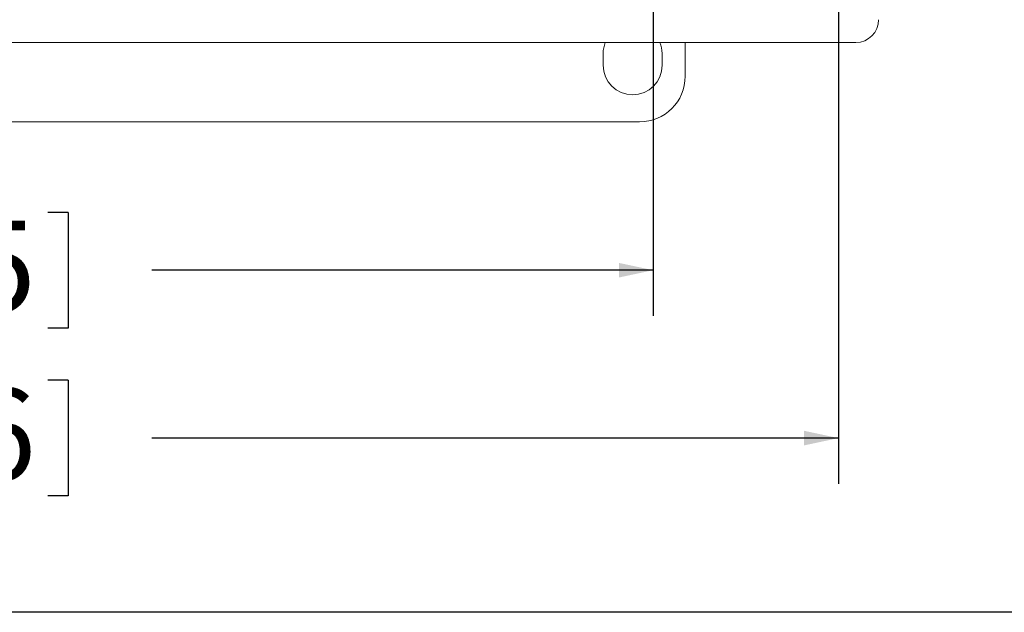
# Model space of a CAD drawing. Units: inches. Extents: x 0.5 to 33.7, y 0.4 to 21.4.
# Drawn here: x 22.1 to 24.8, y 0.4 to 2 of the extents above; entities that cross this region are included whole.
import ezdxf

# ---------------------------------------------------------------- set-up
doc = ezdxf.new("R2010")
doc.units = ezdxf.units.IN
doc.header["$MEASUREMENT"] = 0
doc.layers.add('BORDER', color=7, linetype='Continuous')
doc.layers.add('DIM', color=136, linetype='Continuous')
doc.styles.add('SLDTEXTSTYLE0', font='TXT', dxfattribs={"width": 0.605})
doc.dimstyles.new('SLDDIMSTYLE0', dxfattribs={"dimtxt": 0.242676, "dimasz": 0.094, "dimexe": 0, "dimexo": 0.0625, "dimgap": 0.060669, "dimtad": 0, "dimtih": 1, "dimtoh": 1, "dimlfac": 2, "dimrnd": 1e-09, "dimzin": 12, "dimdsep": 46, "dimtxsty": 'SLDTEXTSTYLE0', "dimsah": 1, "dimcen": 0.09, "dimadec": 0, "dimazin": 3, "dimtfac": 1, "dimtofl": 0, "dimtmove": 0, "dimatfit": 3, "dimfxl": 1, "dimfrac": 2, "dimtolj": 1, "dimtzin": 12, "dimarcsym": 0})

# ---------------------------------------------------------------- blocks, each defined once
blk = doc.blocks.new('_D_4')
at = {"layer": 'DIM'}
for p, q in [((18.6695, 2.484), (18.6695, 1.2227)), ((23.7945, 2.484), (23.7945, 1.2227)), ((20.9512, 1.506), (20.9512, 1.1893)), ((20.9512, 1.506), (21.0067, 1.506)), ((22.1915, 1.506), (22.136, 1.506)), ((22.1915, 1.506), (22.1915, 1.1893)), ((18.6695, 1.3477), (19.8889, 1.3477)), ((23.7945, 1.3477), (22.4206, 1.3477)), ((20.9512, 1.1893), (21.0067, 1.1893)), ((22.1915, 1.1893), (22.136, 1.1893))]:
    blk.add_line(p, q, dxfattribs=at)
for points in [[(18.6695, 1.3477), (18.7635, 1.3277), (18.7635, 1.3677)], [(23.7945, 1.3477), (23.7005, 1.3677), (23.7005, 1.3277)]]:
    blk.add_solid(points, dxfattribs=at)
at = {"layer": 'DIM', "char_height": 0.25, "attachment_point": 1, "style": 'SLDTEXTSTYLE0'}
for s, insert in [('10.25', (20.0069, 1.4837)), ('260.35', (21.0622, 1.4837))]:
    blk.add_mtext(s, dxfattribs=dict(at, insert=insert))
blk = doc.blocks.new('_D_5')
at = {"layer": 'DIM'}
for p, q in [((18.1622, 2.4425), (18.1622, 0.7628)), ((24.3019, 2.4425), (24.3019, 0.7628)), ((20.9512, 1.0462), (20.9512, 0.7295)), ((20.9512, 1.0462), (21.0067, 1.0462)), ((22.1915, 1.0462), (22.136, 1.0462)), ((22.1915, 1.0462), (22.1915, 0.7295)), ((18.1622, 0.8878), (19.8889, 0.8878)), ((24.3019, 0.8878), (22.4206, 0.8878)), ((20.9512, 0.7295), (21.0067, 0.7295)), ((22.1915, 0.7295), (22.136, 0.7295))]:
    blk.add_line(p, q, dxfattribs=at)
for points in [[(18.1622, 0.8878), (18.2562, 0.8678), (18.2562, 0.9078)], [(24.3019, 0.8878), (24.2079, 0.9078), (24.2079, 0.8678)]]:
    blk.add_solid(points, dxfattribs=at)
at = {"layer": 'DIM', "char_height": 0.25, "attachment_point": 1, "style": 'SLDTEXTSTYLE0'}
for s, insert in [('12.27', (20.0069, 1.0238)), ('311.66', (21.0622, 1.0238))]:
    blk.add_mtext(s, dxfattribs=dict(at, insert=insert))

msp = doc.modelspace()

# ---------------------------------------------------------------- linework, layer by layer
at = {"color": 7, "linetype": 'Continuous', "lineweight": 15}
for p, q in [((18.11451, 1.97146), (24.34958, 1.97146)), ((23.88205, 1.97146), (23.88205, 1.87889)), ((23.6573, 1.90896), (23.6573, 1.94146)), ((23.8188, 1.94146), (23.8188, 1.90896)), ((23.75712, 1.75396), (18.71197, 1.75396))]:
    msp.add_line(p, q, dxfattribs=at)
for centre, start, end in [((23.73805, 1.94146), 158.19079, 180), ((23.73805, 1.94146), 0, 21.80921), ((23.73805, 1.90896), 180, 0)]:
    msp.add_arc(centre, 0.08075, start, end, dxfattribs=at)
for centre, major_axis, start_param, end_param in [((24.34951, 2.034), (0.04425, -0.04425), 5.4983961, 7.0679745), ((23.75697, 1.87904), (-0.0885, 0.0885), 2.3568035, 3.9263818)]:
    msp.add_ellipse(centre, major_axis=major_axis, ratio=0.9987828, start_param=start_param, end_param=end_param, dxfattribs=at)
at = {"layer": 'BORDER'}
msp.add_line((33.52288, 0.4106), (0.52288, 0.4106), dxfattribs=at)

# ---------------------------------------------------------------- dimensions: what is measured, and where the dimension line sits
at = {"layer": 'DIM'}
for base, p1, p2, picture, middle in [((23.79455, 1.34769), (18.66955, 2.53396), (23.79455, 2.53396), '_D_4', (21.15474, 1.34769)), ((24.30191, 0.88782), (18.16218, 2.49246), (24.30191, 2.49246), '_D_5', (21.15474, 0.88782))]:
    dim = msp.add_linear_dim(base=base, p1=p1, p2=p2, dimstyle='SLDDIMSTYLE0', dxfattribs=at)
    dim.commit()
    dim.dimension.update_dxf_attribs({"geometry": picture, "text_midpoint": middle, "dimtype": 160})

doc.saveas('drawing.dxf')
